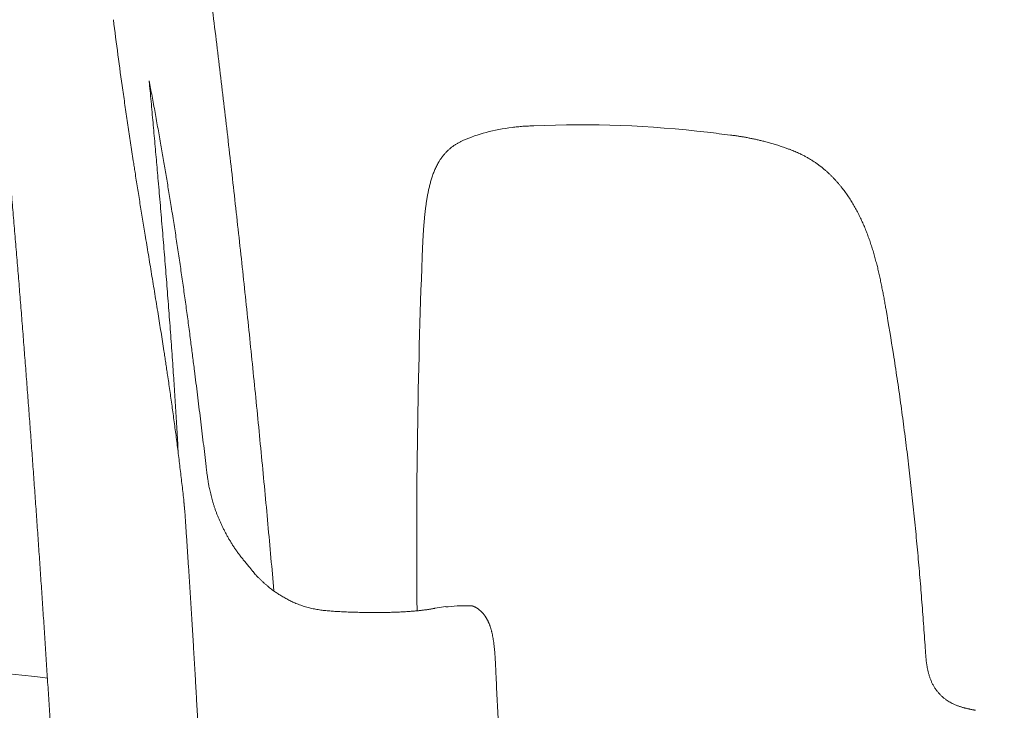
# Model space of a CAD drawing. Units: millimetres. Extents: x 0 to 17320, y 0 to 12230.
# Drawn here: x 16167 to 16520, y 9451 to 9699 of the extents above; entities that cross this region are included whole.
import ezdxf

# ---------------------------------------------------------------- set-up
doc = ezdxf.new("R2010")
doc.units = ezdxf.units.MM
doc.header["$LTSCALE"] = 12
doc.layers.add('120', color=7, linetype='Continuous')
doc.layers.add('122', color=7, linetype='Continuous')
doc.styles.get("Standard").update_dxf_attribs({"font": 'romans.shx', "height": 85})
doc.dimstyles.new('ISO-25', dxfattribs={"dimtxt": 2.5, "dimasz": 2.5, "dimexe": 1.25, "dimexo": 0.625, "dimtad": 1, "dimtxsty": 'Standard', "dimcen": 2.5, "dimadec": 0, "dimazin": 0, "dimtfac": 1, "dimtmove": 0, "dimatfit": 3, "dimfxl": 1, "dimarcsym": 0})

# ---------------------------------------------------------------- blocks, each defined once
blk = doc.blocks.new('LFH_IF3_S04')
at = {"layer": '120', "linetype": 'Continuous', "lineweight": 18, "ltscale": 0.00629}
blk.add_line((1026.19, 1075.4), (1025.96, 1075.3), dxfattribs=at)
at = {"layer": '120', "linetype": 'Continuous', "lineweight": 18, "ltscale": 0.011263}
blk.add_line((1177.87, 1014.98), (1177.94, 1014.53), dxfattribs=at)
at = {"layer": '120', "linetype": 'Continuous', "lineweight": 18, "ltscale": 0.000683}
blk.add_line((933.83, 958.33), (933.83, 958.36), dxfattribs=at)
at = {"layer": '120', "linetype": 'Continuous', "lineweight": 18, "ltscale": 0.062656}
blk.add_line((925.85, 945.79), (926.08, 943.29), dxfattribs=at)
at = {"layer": '120', "linetype": 'Continuous', "lineweight": 18, "ltscale": 0.009491}
blk.add_line((947.82, 924.05), (948.06, 923.76), dxfattribs=at)
at = {"layer": '120', "linetype": 'Continuous', "lineweight": 18, "ltscale": 0.066872}
blk.add_line((957.61, 919.84), (957.37, 922.5), dxfattribs=at)
at = {"layer": '120', "linetype": 'Continuous', "lineweight": 18, "ltscale": 0.155286}
blk.add_line((958.15, 913.65), (957.61, 919.84), dxfattribs=at)
at = {"layer": '120', "linetype": 'Continuous', "lineweight": 18, "ltscale": 0.000804}
blk.add_line((960.3, 912.19), (960.27, 912.2), dxfattribs=at)
at = {"layer": '120', "linetype": 'Continuous', "lineweight": 18, "ltscale": 0.002028}
blk.add_line((980.53, 906.29), (980.61, 906.28), dxfattribs=at)
at = {"layer": '120', "linetype": 'Continuous', "lineweight": 18, "ltscale": 0.004378}
blk.add_line((1015.94, 907.44), (1015.76, 907.39), dxfattribs=at)
at = {"layer": '120', "linetype": 'Continuous', "lineweight": 18, "ltscale": 0.000396}
blk.add_line((1015.94, 907.44), (1015.95, 907.44), dxfattribs=at)
at = {"layer": '120', "linetype": 'Continuous', "lineweight": 18, "ltscale": 0.099572}
blk.add_line((1015.95, 907.44), (1019.9, 908), dxfattribs=at)
at = {"layer": '120', "linetype": 'Continuous', "lineweight": 18, "ltscale": 7.6e-05}
blk.add_line((1210.05, 870.8), (1210.05, 870.8), dxfattribs=at)
at = {"layer": '120', "linetype": 'Continuous', "lineweight": 18}
for centre, radius, start, end in [((2745.56, 1353.74), 1859.96, 187.26002, 188.04468), ((1068.09, 689.8), 391.18, 83.2764, 92.4344), ((-498.2, -12178.7), 13354.64, 83.031292, 83.066711), ((3701.32, 930.7), 2691.89, 177.81092, 180.51499), ((240.5, 851.08), 951.58, 8.92227, 9.89041), ((1302.02, 1001.21), 370.68, 186.6426, 186.9391), ((860.46, 938.31), 65.82, 4.1242, 6.4847), ((813.42, 812.18), 174.87, 39.1284, 39.6485), ((1478.64, 1353.84), 682.99, 219.16083, 219.37146), ((963.63, 930.16), 16.11, 216.4319, 222.6017), ((1020.56, 946.64), 38.65, 269.0209, 270.2237), ((1026.7, 856.59), 51.75, 87.143, 96.6442), ((1025.55, 899.06), 10.07, 41.6391, 53.0772), ((90.7, -6312.34), 7237.55, 83.7633, 84.943124)]:
    blk.add_arc(centre, radius, start, end, dxfattribs=at)
blk.add_ellipse((1557.95, 587.83), major_axis=(-546.72, 476.86), ratio=0.228939, start_param=6.083744, end_param=6.175141, dxfattribs=at)
for points, knots in [([(957.37, 922.5), (956.65, 930.57), (955.18, 946.72), (952.86, 970.93), (950.45, 995.12), (947.94, 1019.31), (945.33, 1043.49), (942.62, 1067.66), (939.81, 1091.81), (936.91, 1115.96), (933.9, 1140.09), (930.8, 1164.21), (927.6, 1188.31), (924.3, 1212.41), (920.91, 1236.49), (917.41, 1260.55), (913.83, 1284.6), (910.14, 1308.64), (906.37, 1332.67), (902.49, 1356.67), (898.52, 1380.66), (894.46, 1404.64), (890.31, 1428.6), (886.06, 1452.55), (881.71, 1476.47), (878.76, 1492.41), (877.26, 1500.38)], [0, 0, 0, 0, 24.317986, 48.635971, 72.953956, 97.271939, 121.589922, 145.907904, 170.225885, 194.543866, 218.86184, 243.179814, 267.497788, 291.815762, 316.133744, 340.451725, 364.769707, 389.08769, 413.405672, 437.723654, 462.041644, 486.359635, 510.677624, 534.995612, 559.3136, 583.631586, 583.631586, 583.631586, 583.631586]), ([(913.37, 1096.79), (913.72, 1094.96), (914.44, 1091.15), (915.5, 1085.4), (916.56, 1079.53), (917.57, 1073.8), (918.54, 1068.21), (919.46, 1062.77), (920.38, 1057.25), (921.17, 1052.38), (921.82, 1048.3), (922.31, 1045.14), (922.78, 1042.14), (923.24, 1039.14), (923.69, 1036.13), (924.14, 1033.13), (924.58, 1030.12), (925.02, 1027.12), (925.45, 1024.11), (925.88, 1021.1), (926.3, 1018.09), (926.71, 1015.08), (927.12, 1012.07), (927.52, 1009.06), (927.92, 1006.05), (928.18, 1004.04), (928.31, 1003.03)], [0, 0, 0, 0, 5.600174, 11.630632, 17.544929, 23.484786, 29.088551, 34.568656, 40.040432, 45.856999, 49.381259, 52.420531, 55.459354, 58.497611, 61.535041, 64.57291, 67.610236, 70.648006, 73.68533, 76.72331, 79.761053, 82.799636, 85.838081, 88.877482, 91.916779, 94.957112, 94.957112, 94.957112, 94.957112]), ([(916.63, 1060.84), (916.52, 1062.11), (916.3, 1064.65), (915.96, 1068.45), (915.62, 1072.25), (915.28, 1076.04), (914.94, 1079.84), (914.59, 1083.63), (914.25, 1087.42), (913.9, 1091.21), (913.61, 1094.32), (913.43, 1096.17), (913.38, 1096.76)], [0, 0, 0, 0, 3.819688, 7.636849, 11.451502, 15.263667, 19.073361, 22.880597, 26.685388, 30.487746, 34.287343, 36.061183, 36.061183, 36.061183, 36.061183]), ([(916.58, 1013.06), (916.39, 1014.27), (916, 1016.67), (915.41, 1020.27), (914.83, 1023.84), (914.24, 1027.39), (913.66, 1030.92), (913.08, 1034.41), (912.51, 1037.89), (911.97, 1041.15), (911.47, 1044.22), (911, 1047.08), (910.54, 1049.93), (910.08, 1052.75), (909.63, 1055.57), (909.18, 1058.36), (908.74, 1061.14), (908.34, 1063.68), (907.98, 1065.98), (907.6, 1068.44), (907.16, 1071.28), (906.67, 1074.5), (906.19, 1077.7), (905.72, 1080.88), (905.25, 1084.05), (904.8, 1087.2), (904.35, 1090.33), (904.05, 1092.41), (903.9, 1093.45)], [0, 0, 0, 0, 3.668249, 7.312995, 10.933574, 14.529432, 18.100111, 21.645298, 25.16459, 28.658508, 31.577782, 34.479047, 37.362379, 40.227904, 43.075985, 45.906681, 48.72082, 51.518194, 53.618291, 55.709231, 58.986181, 62.241637, 65.477719, 68.693928, 71.89254, 75.072872, 78.23707, 81.384345, 81.384345, 81.384345, 81.384345]), ([(1043.7, 1080.03), (1044.02, 1080.07), (1044.67, 1080.15), (1045.64, 1080.25), (1046.61, 1080.34), (1047.58, 1080.42), (1048.55, 1080.48), (1049.52, 1080.53), (1050.5, 1080.58), (1051.14, 1080.61), (1051.47, 1080.62)], [0, 0, 0, 0, 0.980388, 1.955206, 2.928517, 3.90078, 4.872589, 5.844731, 6.818181, 7.794137, 7.794137, 7.794137, 7.794137]), ([(1025.96, 1075.3), (1025.82, 1075.23), (1025.53, 1075.1), (1025.1, 1074.89), (1024.67, 1074.67), (1024.24, 1074.43), (1023.82, 1074.19), (1023.4, 1073.93), (1022.99, 1073.65), (1022.57, 1073.36), (1022.15, 1073.06), (1021.73, 1072.73), (1021.32, 1072.39), (1020.93, 1072.04), (1020.57, 1071.7), (1020.22, 1071.36), (1019.89, 1071.02), (1019.56, 1070.65), (1019.23, 1070.28), (1018.91, 1069.89), (1018.61, 1069.49), (1018.31, 1069.08), (1018.03, 1068.67), (1017.75, 1068.26), (1017.49, 1067.84), (1017.32, 1067.55), (1017.24, 1067.41)], [0, 0, 0, 0, 0.474969, 0.953148, 1.435047, 1.920962, 2.410596, 2.90436, 3.40158, 3.901948, 4.431458, 4.963539, 5.497803, 6.033673, 6.515114, 6.996994, 7.478944, 7.960416, 8.467438, 8.973069, 9.47704, 9.978938, 10.478429, 10.975171, 11.468923, 11.959378, 11.959378, 11.959378, 11.959378]), ([(1126.42, 1076.65), (1126.24, 1076.68), (1125.88, 1076.74), (1125.34, 1076.82), (1124.79, 1076.91), (1124.25, 1076.99), (1123.71, 1077.07), (1123.17, 1077.14), (1122.62, 1077.21), (1122.26, 1077.26), (1122.08, 1077.29)], [0, 0, 0, 0, 0.550199, 1.100007, 1.649431, 2.198475, 2.747132, 3.295407, 3.8433, 4.390823, 4.390823, 4.390823, 4.390823]), ([(1126.42, 1076.65), (1126.64, 1076.61), (1127.09, 1076.53), (1127.75, 1076.41), (1128.41, 1076.29), (1129.06, 1076.16), (1129.71, 1076.03), (1130.36, 1075.9), (1131.01, 1075.76), (1131.67, 1075.61), (1132.34, 1075.46), (1133.01, 1075.3), (1133.68, 1075.13), (1134.41, 1074.95), (1135.21, 1074.74), (1136.07, 1074.5), (1136.93, 1074.26), (1137.77, 1074.01), (1138.62, 1073.76), (1139.45, 1073.49), (1140.28, 1073.22), (1141.04, 1072.96), (1141.73, 1072.72), (1142.35, 1072.5), (1142.97, 1072.28), (1143.37, 1072.12), (1143.58, 1072.05)], [0, 0, 0, 0, 0.673009, 1.34957, 2.014001, 2.681466, 3.346815, 4.014894, 4.675349, 5.338148, 6.032116, 6.728321, 7.413811, 8.101104, 8.996867, 9.895092, 10.776486, 11.659512, 12.540716, 13.422911, 14.291455, 15.160299, 15.820836, 16.481234, 17.134086, 17.786529, 17.786529, 17.786529, 17.786529]), ([(1143.56, 1072.05), (1143.86, 1071.94), (1144.44, 1071.71), (1145.29, 1071.36), (1146.11, 1071.01), (1147.03, 1070.58), (1148.04, 1070.09), (1149.15, 1069.5), (1150.23, 1068.89), (1151.29, 1068.24), (1152.33, 1067.56), (1153.35, 1066.85), (1154.35, 1066.1), (1155.29, 1065.36), (1156.17, 1064.61), (1156.97, 1063.9), (1157.71, 1063.21), (1158.4, 1062.54), (1159.08, 1061.84), (1159.75, 1061.14), (1160.39, 1060.41), (1161.03, 1059.68), (1161.65, 1058.93), (1162.06, 1058.42), (1162.26, 1058.16)], [0, 0, 0, 0, 0.952256, 1.865332, 2.758515, 3.643061, 4.896089, 6.143236, 7.38744, 8.630109, 9.872364, 11.114917, 12.358455, 13.60327, 14.715718, 15.829517, 16.795735, 17.763084, 18.731722, 19.701611, 20.672972, 21.645696, 22.61993, 23.595771, 23.595771, 23.595771, 23.595771]), ([(1017.24, 1067.41), (1016.97, 1066.94), (1016.47, 1065.99), (1015.81, 1064.54), (1015.25, 1063.08), (1014.76, 1061.62), (1014.33, 1060.17), (1013.96, 1058.72), (1013.63, 1057.27), (1013.35, 1055.84), (1013.09, 1054.41), (1012.87, 1052.98), (1012.67, 1051.57), (1012.5, 1050.16), (1012.34, 1048.75), (1012.2, 1047.35), (1012.08, 1045.95), (1011.96, 1044.55), (1011.87, 1043.16), (1011.78, 1041.77), (1011.7, 1040.39), (1011.63, 1039.01), (1011.56, 1037.63), (1011.5, 1036.25), (1011.45, 1034.88), (1011.41, 1033.97), (1011.39, 1033.52)], [0, 0, 0, 0, 1.62986, 3.221467, 4.782778, 6.318933, 7.83371, 9.329659, 10.808975, 12.273569, 13.725079, 15.165122, 16.59523, 18.016827, 19.43126, 20.839669, 22.243052, 23.642178, 25.037537, 26.429442, 27.817926, 29.202724, 30.58332, 31.958934, 33.328539, 34.690892, 34.690892, 34.690892, 34.690892]), ([(923.83, 962.95), (923.76, 964.24), (923.62, 966.82), (923.39, 970.69), (923.16, 974.55), (922.93, 978.42), (922.68, 982.28), (922.43, 986.13), (922.17, 990.1), (921.89, 994.28), (921.58, 998.67), (921.26, 1003.15), (920.94, 1007.61), (920.61, 1012.07), (920.27, 1016.52), (919.93, 1020.97), (919.58, 1025.42), (919.23, 1029.86), (918.87, 1034.3), (918.51, 1038.73), (918.14, 1043.16), (917.77, 1047.59), (917.4, 1052.01), (917.02, 1056.43), (916.76, 1059.37), (916.63, 1060.84)], [0, 0, 0, 0, 3.878749, 7.754721, 11.627941, 15.498435, 19.366223, 23.231329, 27.093771, 31.280545, 35.813864, 40.290247, 44.763133, 49.232539, 53.698484, 58.160982, 62.620046, 67.075336, 71.527098, 75.975459, 80.420413, 84.861732, 89.299616, 93.73409, 98.165148, 98.165148, 98.165148, 98.165148]), ([(1162.26, 1058.16), (1162.65, 1057.66), (1163.41, 1056.64), (1164.5, 1055.06), (1165.54, 1053.45), (1166.52, 1051.79), (1167.45, 1050.1), (1168.33, 1048.38), (1169.17, 1046.63), (1169.96, 1044.86), (1170.7, 1043.06), (1171.4, 1041.24), (1172.06, 1039.41), (1172.68, 1037.56), (1173.26, 1035.7), (1173.81, 1033.82), (1174.33, 1031.94), (1174.81, 1030.05), (1175.27, 1028.16), (1175.69, 1026.27), (1176.1, 1024.37), (1176.48, 1022.48), (1176.85, 1020.6), (1177.2, 1018.72), (1177.54, 1016.84), (1177.76, 1015.6), (1177.87, 1014.98)], [0, 0, 0, 0, 1.909451, 3.823525, 5.742629, 7.666628, 9.595741, 11.529383, 13.467357, 15.409148, 17.354464, 19.302546, 21.252709, 23.204585, 25.157082, 27.109415, 29.060754, 31.009879, 32.956052, 34.897788, 36.834225, 38.764073, 40.686161, 42.599243, 44.502117, 46.393534, 46.393534, 46.393534, 46.393534]), ([(925.86, 945.74), (925.76, 946.7), (925.54, 948.62), (925.21, 951.5), (924.87, 954.38), (924.53, 957.25), (924.18, 960.11), (923.83, 962.97), (923.47, 965.83), (923.11, 968.68), (922.73, 971.52), (922.36, 974.35), (921.97, 977.18), (921.58, 980), (921.19, 982.81), (920.79, 985.61), (920.39, 988.4), (920.01, 990.99), (919.65, 993.37), (919.32, 995.55), (918.99, 997.72), (918.6, 1000.27), (918.15, 1003.2), (917.63, 1006.5), (917.11, 1009.79), (916.76, 1011.97), (916.58, 1013.06)], [0, 0, 0, 0, 2.902483, 5.801484, 8.696624, 11.587862, 14.474501, 17.356577, 20.233366, 23.104877, 25.970339, 28.829753, 31.682306, 34.528002, 37.365961, 40.196222, 43.01789, 45.831005, 48.039739, 50.242695, 52.439294, 54.629709, 57.989003, 61.331879, 64.65769, 67.965779, 67.965779, 67.965779, 67.965779]), ([(933.83, 958.36), (933.66, 959.77), (933.33, 962.6), (932.82, 966.86), (932.3, 971.14), (931.78, 975.42), (931.25, 979.72), (930.72, 984.03), (930.18, 988.34), (929.71, 992.08), (929.31, 995.25), (928.98, 997.83), (928.65, 1000.42), (928.42, 1002.15), (928.31, 1003.02)], [0, 0, 0, 0, 4.258622, 8.558582, 12.867736, 17.186177, 21.514918, 25.853243, 30.203613, 34.563918, 37.167405, 39.774475, 42.38513, 44.999369, 44.999369, 44.999369, 44.999369]), ([(1192.01, 893.06), (1191.91, 894.54), (1191.71, 897.48), (1191.4, 901.9), (1191.07, 906.32), (1190.72, 910.73), (1190.37, 915.15), (1190, 919.56), (1189.61, 923.97), (1189.21, 928.38), (1188.8, 932.79), (1188.37, 937.2), (1187.93, 941.6), (1187.47, 946.01), (1186.99, 950.41), (1186.5, 954.81), (1185.99, 959.2), (1185.46, 963.6), (1184.91, 967.99), (1184.35, 972.38), (1183.77, 976.77), (1183.17, 981.16), (1182.55, 985.54), (1181.91, 989.92), (1181.25, 994.3), (1180.8, 997.21), (1180.57, 998.67)], [0, 0, 0, 0, 4.428476, 8.856999, 13.285514, 17.714058, 22.142555, 26.571043, 30.999457, 35.427815, 39.855996, 44.284073, 48.711981, 53.139743, 57.567282, 61.994649, 66.421791, 70.848755, 75.275461, 79.702008, 84.128369, 88.554624, 92.980744, 97.406845, 101.832941, 106.259148, 106.259148, 106.259148, 106.259148]), ([(934.06, 956.44), (934.11, 956.02), (934.22, 955.17), (934.4, 953.9), (934.6, 952.6), (934.81, 951.42), (935.03, 950.35), (935.23, 949.4), (935.46, 948.44), (935.7, 947.46), (935.97, 946.46), (936.27, 945.44), (936.59, 944.41), (936.94, 943.36), (937.31, 942.3), (937.71, 941.24), (938.13, 940.17), (938.58, 939.09), (939.06, 938), (939.57, 936.91), (940.11, 935.81), (940.67, 934.72), (941.26, 933.62), (941.87, 932.54), (942.52, 931.45), (943.18, 930.38), (943.87, 929.31), (944.59, 928.26), (945.33, 927.22), (946.12, 926.17), (946.94, 925.11), (947.53, 924.4), (947.82, 924.05)], [0, 0, 0, 0, 1.271951, 2.56265, 3.866271, 5.208058, 6.159089, 7.129747, 8.120408, 9.131295, 10.167585, 11.224092, 12.309063, 13.413626, 14.531727, 15.667947, 16.821572, 17.991775, 19.182756, 20.388246, 21.607127, 22.838201, 24.079731, 25.330771, 26.589949, 27.855847, 29.127019, 30.401996, 31.679298, 32.957447, 34.334821, 35.709664, 35.709664, 35.709664, 35.709664]), ([(926.11, 943.04), (926.23, 941.34), (926.46, 937.95), (926.8, 932.85), (927.14, 927.76), (927.48, 922.65), (927.81, 917.55), (928.13, 912.44), (928.45, 907.33), (928.77, 902.21), (929.08, 897.09), (929.39, 891.96), (929.69, 886.83), (929.99, 881.7), (930.28, 876.57), (930.57, 871.43), (930.86, 866.28), (931.14, 861.14), (931.41, 855.99), (931.69, 850.83), (931.95, 845.68), (932.22, 840.52), (932.48, 835.35), (932.74, 830.19), (932.99, 825.01), (933.15, 821.57), (933.24, 819.84)], [0, 0, 0, 0, 5.101969, 10.207572, 15.316781, 20.42957, 25.545912, 30.665782, 35.789154, 40.916002, 46.04649, 51.180405, 56.31772, 61.458414, 66.602464, 71.749846, 76.900539, 82.054524, 87.212147, 92.373021, 97.537129, 102.704454, 107.874981, 113.048695, 118.225584, 123.405636, 123.405636, 123.405636, 123.405636]), ([(960.27, 912.2), (960.07, 912.33), (959.65, 912.6), (959.02, 913.03), (958.37, 913.48), (957.69, 913.98), (956.98, 914.53), (956.23, 915.13), (955.47, 915.77), (954.71, 916.42), (953.98, 917.09), (953.25, 917.77), (952.51, 918.5), (952.01, 919), (951.77, 919.25)], [0, 0, 0, 0, 0.732735, 1.495016, 2.269685, 3.114861, 4.021112, 4.961642, 5.998179, 7.000026, 7.966264, 8.966634, 10.006666, 11.072086, 11.072086, 11.072086, 11.072086]), ([(960.3, 912.19), (960.52, 912.05), (960.98, 911.76), (961.68, 911.35), (962.39, 910.95), (963.11, 910.56), (963.84, 910.19), (964.57, 909.84), (965.32, 909.5), (966.1, 909.16), (966.93, 908.84), (967.79, 908.52), (968.67, 908.22), (969.55, 907.95), (970.44, 907.7), (971.34, 907.47), (972.24, 907.27), (973.15, 907.09), (974.06, 906.93), (974.98, 906.79), (975.9, 906.67), (976.82, 906.57), (977.75, 906.48), (978.68, 906.41), (979.6, 906.34), (980.22, 906.31), (980.53, 906.29)], [0, 0, 0, 0, 0.811561, 1.624235, 2.437988, 3.25278, 4.068579, 4.885369, 5.703122, 6.521797, 7.442726, 8.36469, 9.287617, 10.211437, 11.136083, 12.0615, 12.987621, 13.91439, 14.841739, 15.769595, 16.697876, 17.626491, 18.555335, 19.484311, 20.413325, 21.342386, 21.342386, 21.342386, 21.342386]), ([(1015.76, 907.39), (1015.62, 907.36), (1015.35, 907.31), (1014.93, 907.23), (1014.48, 907.15), (1014.02, 907.07), (1013.53, 906.99), (1013.01, 906.91), (1012.47, 906.84), (1011.69, 906.73), (1010.65, 906.61), (1009.31, 906.48), (1007.85, 906.35), (1006.27, 906.24), (1004.58, 906.13), (1002.78, 906.05), (1000.87, 905.98), (998.86, 905.93), (996.76, 905.89), (994.59, 905.88), (992.36, 905.89), (990.07, 905.92), (987.74, 905.98), (985.38, 906.05), (983, 906.15), (981.41, 906.24), (980.61, 906.28)], [0, 0, 0, 0, 0.409802, 0.838602, 1.288506, 1.760598, 2.256619, 2.777628, 3.324693, 3.898722, 5.130519, 6.477401, 7.941537, 9.522947, 11.21964, 13.027504, 14.940705, 16.951345, 19.049813, 21.225269, 23.465952, 25.759787, 28.094747, 30.459365, 32.84317, 35.237081, 35.237081, 35.237081, 35.237081]), ([(1031.6, 907.11), (1031.57, 907.14), (1031.51, 907.18), (1031.42, 907.25), (1031.32, 907.31), (1031.23, 907.37), (1031.14, 907.44), (1031.05, 907.49), (1030.96, 907.55), (1030.87, 907.6), (1030.78, 907.65), (1030.7, 907.7), (1030.61, 907.75), (1030.53, 907.79), (1030.45, 907.83), (1030.37, 907.87), (1030.29, 907.91), (1030.22, 907.94), (1030.15, 907.97), (1030.08, 908), (1030.02, 908.03), (1029.96, 908.06), (1029.89, 908.08), (1029.84, 908.1), (1029.78, 908.12), (1029.72, 908.14), (1029.67, 908.16), (1029.62, 908.18), (1029.57, 908.19), (1029.52, 908.21), (1029.47, 908.22), (1029.43, 908.23), (1029.39, 908.25), (1029.35, 908.26), (1029.31, 908.27), (1029.28, 908.27), (1029.28, 908.28)], [0, 0, 0, 0, 0.115241, 0.229383, 0.342209, 0.453526, 0.56299, 0.670653, 0.776102, 0.879556, 0.980481, 1.079305, 1.175428, 1.269408, 1.360531, 1.449531, 1.535626, 1.618992, 1.692472, 1.764345, 1.833671, 1.901474, 1.966636, 2.030382, 2.091345, 2.151012, 2.207693, 2.263197, 2.315276, 2.366338, 2.414077, 2.458982, 2.499838, 2.540727, 2.592462, 2.615339, 2.615339, 2.615339, 2.615339]), ([(1036.41, 898.78), (1036.38, 898.9), (1036.33, 899.13), (1036.23, 899.48), (1036.14, 899.82), (1036.04, 900.16), (1035.93, 900.49), (1035.82, 900.82), (1035.71, 901.14), (1035.59, 901.47), (1035.46, 901.78), (1035.35, 902.07), (1035.23, 902.33), (1035.13, 902.55), (1035.03, 902.77), (1034.92, 902.99), (1034.81, 903.2), (1034.7, 903.42), (1034.59, 903.62), (1034.47, 903.83), (1034.34, 904.04), (1034.21, 904.26), (1034.07, 904.47), (1033.94, 904.67), (1033.79, 904.87), (1033.65, 905.06), (1033.51, 905.25), (1033.36, 905.42), (1033.22, 905.59), (1033.13, 905.7), (1033.08, 905.75)], [0, 0, 0, 0, 0.361545, 0.71986, 1.075086, 1.427307, 1.776581, 2.122941, 2.466398, 2.80692, 3.150763, 3.49155, 3.739292, 3.985374, 4.229724, 4.472303, 4.71307, 4.951976, 5.188963, 5.423972, 5.67729, 5.928091, 6.176269, 6.421719, 6.664324, 6.903971, 7.140545, 7.37393, 7.590981, 7.804633, 7.804633, 7.804633, 7.804633]), ([(1037.83, 885.1), (1037.82, 885.3), (1037.8, 885.69), (1037.77, 886.29), (1037.74, 886.88), (1037.71, 887.47), (1037.68, 888.06), (1037.65, 888.65), (1037.62, 889.23), (1037.58, 889.9), (1037.53, 890.65), (1037.47, 891.46), (1037.4, 892.23), (1037.33, 892.96), (1037.26, 893.69), (1037.18, 894.37), (1037.1, 894.98), (1037.03, 895.54), (1036.94, 896.1), (1036.85, 896.65), (1036.75, 897.19), (1036.65, 897.73), (1036.54, 898.26), (1036.46, 898.61), (1036.41, 898.78)], [0, 0, 0, 0, 0.594974, 1.188748, 1.781317, 2.372663, 2.962744, 3.551532, 4.138974, 4.725003, 5.564916, 6.401422, 7.143619, 7.882438, 8.617535, 9.348414, 9.91565, 10.479691, 11.040213, 11.59688, 12.149349, 12.697273, 13.240311, 13.778184, 13.778184, 13.778184, 13.778184]), ([(1192.01, 893.06), (1192.02, 892.91), (1192.04, 892.61), (1192.07, 892.16), (1192.1, 891.7), (1192.14, 891.24), (1192.17, 890.78), (1192.21, 890.31), (1192.25, 889.83), (1192.29, 889.35), (1192.34, 888.86), (1192.39, 888.36), (1192.46, 887.86), (1192.52, 887.36), (1192.6, 886.85), (1192.69, 886.33), (1192.78, 885.82), (1192.89, 885.3), (1193.01, 884.78), (1193.13, 884.26), (1193.28, 883.74), (1193.43, 883.22), (1193.6, 882.7), (1193.78, 882.19), (1193.98, 881.68), (1194.19, 881.17), (1194.42, 880.68), (1194.66, 880.19), (1194.92, 879.71), (1195.19, 879.24), (1195.48, 878.77), (1195.78, 878.32), (1196.1, 877.89), (1196.43, 877.46), (1196.78, 877.05), (1197.14, 876.65), (1197.51, 876.26), (1197.89, 875.89), (1198.29, 875.54), (1198.69, 875.19), (1199.11, 874.87), (1199.62, 874.5), (1200.24, 874.09), (1200.96, 873.66), (1201.7, 873.27), (1202.42, 872.92), (1203.05, 872.66), (1203.59, 872.45), (1204.05, 872.28), (1204.5, 872.13), (1204.95, 871.99), (1205.39, 871.86), (1205.83, 871.74), (1206.26, 871.62), (1206.68, 871.52), (1207.1, 871.42), (1207.52, 871.32), (1207.94, 871.23), (1208.36, 871.14), (1208.78, 871.05), (1209.2, 870.97), (1209.63, 870.88), (1209.91, 870.82), (1210.05, 870.8)], [0, 0, 0, 0, 0.452058, 0.906062, 1.363314, 1.824864, 2.291474, 2.763812, 3.242227, 3.727031, 4.218298, 4.716001, 5.219901, 5.729819, 6.245348, 6.766153, 7.291704, 7.821586, 8.355297, 8.892302, 9.432078, 9.974109, 10.517853, 11.062882, 11.608753, 12.155059, 12.701461, 13.247602, 13.793191, 14.337983, 14.881843, 15.424519, 15.965867, 16.505768, 17.044191, 17.580983, 18.116066, 18.649358, 19.180775, 19.710216, 20.237565, 20.762681, 21.613443, 22.456894, 23.291241, 24.11472, 24.851463, 25.345391, 25.833837, 26.312482, 26.784652, 27.244632, 27.697264, 28.142428, 28.580105, 29.012118, 29.436983, 29.866641, 30.290538, 30.725514, 31.158793, 31.590991, 32.021751, 32.021751, 32.021751, 32.021751]), ([(1037.83, 885.1), (1037.89, 883.61), (1038.03, 880.63), (1038.24, 876.17), (1038.46, 871.7), (1038.68, 867.23), (1038.9, 862.76), (1039.13, 858.3), (1039.36, 853.83), (1039.59, 849.34), (1039.83, 844.82), (1040.08, 840.28), (1040.32, 835.74), (1040.58, 831.2), (1040.83, 826.66), (1041.09, 822.12), (1041.35, 817.58), (1041.61, 813.08), (1041.87, 808.64), (1042.13, 804.24), (1042.39, 799.85), (1042.65, 795.45), (1042.92, 791.05), (1043.19, 786.66), (1043.46, 782.26), (1043.64, 779.33), (1043.73, 777.87)], [0, 0, 0, 0, 4.470598, 8.941862, 13.413744, 17.886201, 22.359184, 26.832654, 31.306566, 35.780875, 40.327625, 44.874702, 49.422072, 53.969697, 58.51754, 63.06557, 67.613755, 72.162063, 76.566204, 80.970411, 85.374663, 89.778939, 94.18322, 98.587486, 102.991719, 107.395908, 107.395908, 107.395908, 107.395908])]:
    blk.add_open_spline(points, degree=3, knots=knots, dxfattribs=at)
blk.add_open_spline([(858.24, 1118.3), (864.13, 1057.77), (869.18, 996.98), (873.54, 936.06), (877.45, 874.93), (881.07, 813.65)], degree=5, dxfattribs=at)
blk = doc.blocks.new('*D61')
at = {"layer": '122', "color": 0, "lineweight": -2}
for p, q in [((15300.62, 10263.2), (16820, 10263.2)), ((16790, 10208.2), (16790, 9214.46)), ((16790, 8080), (16790, 9073.74)), ((16370.62, 8025), (16820, 8025))]:
    blk.add_line(p, q, dxfattribs=at)
at = {"layer": '122', "color": 0}
for points in [[(16780.83, 10208.2), (16799.17, 10208.2), (16790, 10263.2)], [(16780.83, 8080), (16799.17, 8080), (16790, 8025)]]:
    blk.add_solid(points, dxfattribs=at)
at = {"layer": 'Defpoints', "color": 0}
for p in [(15300, 10263.2), (16790, 10263.2), (16370, 8025)]:
    blk.add_point(p, dxfattribs=at)
at = {"layer": '122', "color": 0, "insert": (16790, 9144.1), "char_height": 85, "attachment_point": 5, "rotation": 90}
blk.add_mtext('G', dxfattribs=at)

msp = doc.modelspace()

# ---------------------------------------------------------------- block references
at = {"layer": '120'}
msp.add_blockref('LFH_IF3_S04', (15300, 8580), dxfattribs=at)

# ---------------------------------------------------------------- dimensions: what is measured, and where the dimension line sits
at = {"layer": '122'}
dim = msp.add_linear_dim(base=(16790, 10263.2), p1=(16370, 8025), p2=(15300, 10263.2), angle=90, text='G', dimstyle='ISO-25', override={"dimtxt": 85, "dimasz": 55, "dimexe": 30, "dimgap": 40, "dimtad": 0}, dxfattribs=at)
dim.commit()
dim.dimension.update_dxf_attribs({"geometry": '*D61', "text_midpoint": (16790, 9144.1)})

doc.saveas('drawing.dxf')
